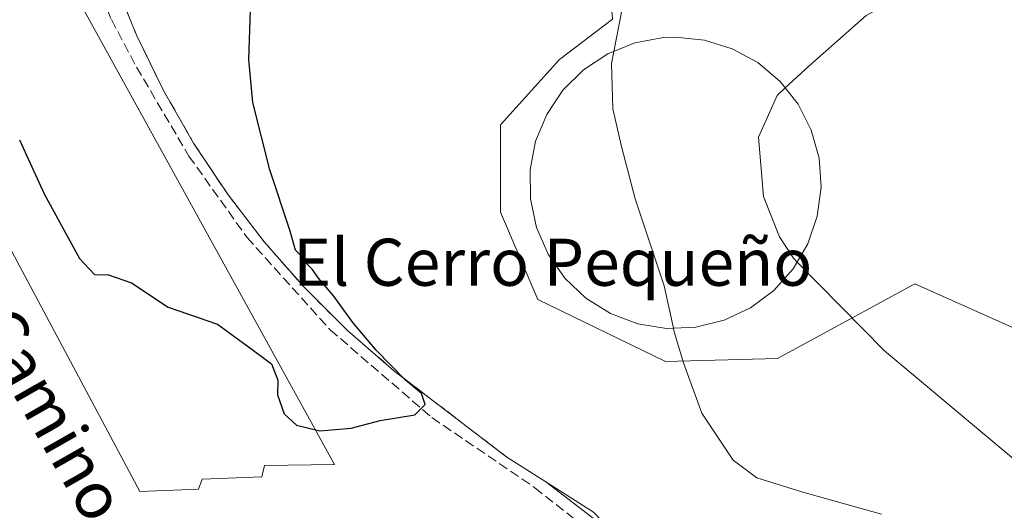
# Model space of a CAD drawing. Units: metres. Extents: x 614079 to 617535, y 4740939 to 4743314.
# Drawn here: x 614381 to 614549, y 4741318 to 4741401 of the extents above; entities that cross this region are included whole.
import ezdxf
from ezdxf.enums import TextEntityAlignment as Align

# ---------------------------------------------------------------- set-up
doc = ezdxf.new("R2010")
doc.units = ezdxf.units.M
doc.header["$MEASUREMENT"] = 0
doc.linetypes.add('DGN Style 3', pattern=[2.307223458686699, 1.648016756204785, -0.6592067024819142])
for name, color, linetype, lineweight in [('Curva de nivel maestra', 30, 'Continuous', 30), ('Curva de nivel normal', 30, 'Continuous', 0), ('Edificación Cxs', 1, 'Continuous', 13), ('Estanque Cxs', 5, 'Continuous', 0), ('Núcleo urbano CxS', 7, 'Continuous', 0), ('Obra de contención lineal', 1, 'DGN Style 3', 13), ('Parque-jardín CxS', 135, 'Continuous', 0), ('Senda pavimentada', 7, 'DGN Style 3', 0), ('Texto cartográfico', 7, 'Continuous', 0), ('Vegetación y arbolados urbanos CxS', 151, 'Continuous', 0)]:
    doc.layers.add(name, color=color, linetype=linetype, lineweight=lineweight)
doc.styles.add('Style-Arial', font='txt')

msp = doc.modelspace()

# ---------------------------------------------------------------- linework, layer by layer
at = {"layer": 'Curva de nivel maestra', "color": 30, "linetype": 'Continuous', "lineweight": 30, "elevation": 450, "flags": 128}
msp.add_lwpolyline([(614381.2599999999, 4741380.7601), (614385.4400000004, 4741371.600099999), (614391.4500000002, 4741360.610099999), (614394.0300000003, 4741357.860099999), (614396.4000000004, 4741357.8101), (614400.29, 4741356.450099999), (614406.54, 4741352.290100001), (614414.9000000004, 4741349.4001), (614419.9400000004, 4741345.770099999), (614424.0800000001, 4741342.6801), (614425.1600000003, 4741339.920100001), (614425.0800000001, 4741337.440099999), (614426.25, 4741334.170100001), (614428.3200000003, 4741332.2501), (614432.2699999996, 4741331.280099999), (614437.6100000005, 4741331.770099999), (614442.5499999998, 4741333.0801), (614448.4500000002, 4741334.020099999), (614450.1799999997, 4741335.770099999), (614449.5800000001, 4741337.670100001), (614446.79, 4741339.950099999), (614441.8600000005, 4741345.020099999), (614437.8700000001, 4741349.700099999), (614434.6600000003, 4741354.1601), (614432.0599999996, 4741357.220100001), (614430.9800000006, 4741358.800100001), (614429.9500000002, 4741359.780099999), (614429.1600000003, 4741360.9801), (614428.1600000003, 4741361.9901), (614427.2199999997, 4741365.380100001), (614423.8200000003, 4741375.6501), (614420.9100000003, 4741387.0701), (614420.2400000002, 4741394.4101), (614420.5300000003, 4741402.800100001)], dxfattribs=at)
at = {"layer": 'Curva de nivel normal', "color": 30, "linetype": 'Continuous', "lineweight": 0, "flags": 128}
for points, elevation in [([(614557.2699999996, 4741442.170100001), (614546.6600000003, 4741437.950099999), (614529.9199999999, 4741433.780099999), (614511.8399999999, 4741428.520099999), (614503.4299999997, 4741425.220100001), (614500.9699999997, 4741423.520099999), (614499.79, 4741421.720100001), (614499.7646000005, 4741420.7928), (614499.7000000002, 4741418.440099999), (614499.9600000001, 4741415.770099999), (614498.04, 4741413.5801), (614494.6100000005, 4741410.4301), (614487.2000000002, 4741406.6801), (614484.3600000005, 4741404.270099999), (614483.54, 4741402.460100001), (614482.2241000002, 4741395.788600001)], 455), ([(614551.6100000005, 4741413.1501), (614539.7400000002, 4741409.460100001), (614532.4900000002, 4741405.960100001), (614525.0899999999, 4741401.9001), (614515.3300000001, 4741393.270099999), (614511.3356999997, 4741389.5733)], 460), ([(614482.2241000002, 4741395.788600001), (614481.8200000003, 4741393.7401), (614482.0599999996, 4741386.0101), (614483.5499999998, 4741379.590100001), (614485.8300000001, 4741370.720100001), (614490.7800000003, 4741355.920100001), (614492.3395999996, 4741348.746099999)], 455), ([(614511.3356999997, 4741389.5733), (614509.9600000001, 4741388.300100001), (614506.7999999998, 4741381.1801), (614507.6299999999, 4741371.130100001), (614510.3799999999, 4741364.280099999), (614512.75, 4741360.630100001), (614513.3793000003, 4741359.990300001)], 460), ([(614513.3793000003, 4741359.990300001), (614528.2199999997, 4741344.9001), (614557.7599999999, 4741320.1601), (614573.9600000001, 4741309.200099999)], 460), ([(614492.3395999996, 4741348.746099999), (614492.4800000006, 4741348.100099999), (614494.0800000001, 4741342.860099999), (614497.1699999999, 4741334.3301), (614502.4800000006, 4741326.3101), (614506.5, 4741323.3301), (614514.3499999996, 4741320.870100001), (614527.7199999997, 4741317.1601)], 455)]:
    msp.add_lwpolyline(points, dxfattribs=dict(at, elevation=elevation))
at = {"layer": 'Edificación Cxs', "color": 1, "linetype": 'Continuous', "lineweight": 13, "elevation": 472.8932000000059, "flags": 128}
msp.add_lwpolyline([(614496.1501000002, 4741348.9001), (614491.2001, 4741348.700099999), (614486.3201000001, 4741349.4901), (614481.6901000004, 4741351.2301), (614477.5000999998, 4741353.860099999), (614473.9101, 4741357.270099999), (614471.0701000001, 4741361.3201), (614469.1001000004, 4741365.860099999), (614468.0701000001, 4741370.700099999), (614468.0100999996, 4741375.640100001), (614468.9501, 4741380.5001), (614470.8300999999, 4741385.0801), (614473.5800999999, 4741389.190099999), (614477.0900999998, 4741392.670100001), (614481.2301000003, 4741395.390100001), (614485.8201000001, 4741397.2301), (614490.6901000004, 4741398.120100001), (614492.6801000005, 4741398.200099999), (614497.6101000002, 4741397.700099999), (614502.3300999999, 4741396.2401), (614506.6700999998, 4741393.870100001), (614510.4600999998, 4741390.6801), (614513.5301000001, 4741386.800100001), (614515.7701000003, 4741382.390100001), (614517.0900999998, 4741377.620100001), (614517.4401000004, 4741372.690099999), (614516.8000999996, 4741367.780099999), (614515.2001, 4741363.100099999), (614512.7001, 4741358.8301), (614509.4001000002, 4741355.1501), (614505.4301000005, 4741352.190099999), (614500.9501, 4741350.0801)], close=True, dxfattribs=at)
at = {"layer": 'Edificación Cxs', "color": 1, "linetype": 'Continuous', "lineweight": 13}
msp.add_polyline3d([(614510.4600999998, 4741390.6801, 470.1153000000049), (614513.5301000001, 4741386.800100001, 471.5424999999959), (614515.7701000003, 4741382.390100001, 470.4134999999952), (614517.0900999998, 4741377.620100001, 471.428899999999), (614517.4401000004, 4741372.690099999, 472.0953000000009), (614516.8000999996, 4741367.780099999, 470.8521000000038), (614515.2001, 4741363.100099999, 469.9113999999972), (614512.7001, 4741358.8301, 471.5025000000023), (614509.4001000002, 4741355.1501, 470.1159000000043), (614505.4301000005, 4741352.190099999, 471.1906000000017), (614500.9501, 4741350.0801, 469.699099999998), (614496.1501000002, 4741348.9001, 470.2617999999929), (614491.2001, 4741348.700099999, 471.0586999999941), (614486.3201000001, 4741349.4901, 470.2912000000069), (614481.6901000004, 4741351.2301, 471.4465000000055), (614477.5000999998, 4741353.860099999, 471.8413), (614473.9101, 4741357.270099999, 471.7736000000005), (614471.0701000001, 4741361.3201, 471.2799999999989), (614469.1001000004, 4741365.860099999, 471.0406999999978), (614468.0701000001, 4741370.700099999, 472.4667999999947), (614468.0100999996, 4741375.640100001, 472.6051000000007), (614468.9501, 4741380.5001, 471.3006000000024), (614470.8300999999, 4741385.0801, 471.2486999999965), (614473.5800999999, 4741389.190099999, 471.7344000000012), (614477.0900999998, 4741392.670100001, 472.8932000000059), (614481.2301000003, 4741395.390100001, 470.9189000000042), (614485.8201000001, 4741397.2301, 472.0978999999934), (614490.6901000004, 4741398.120100001, 471.7621000000072), (614492.6801000005, 4741398.200099999, 471.9257000000071), (614497.6101000002, 4741397.700099999, 472.3285999999935), (614502.3300999999, 4741396.2401, 470.6361999999936), (614506.6700999998, 4741393.870100001, 471.0424000000058), (614510.4600999998, 4741390.6801, 470.1153000000049)], dxfattribs=at)
at = {"layer": 'Estanque Cxs', "color": 5, "linetype": 'Continuous', "lineweight": 0}
msp.add_polyline3d([(614373.3991, 4741436.8979, 449.1609999999928), (614434.7824999997, 4741325.560900001, 453.0151999999944), (614422.8762999997, 4741325.415300001, 453.7746999999945), (614422.4528999999, 4741323.510299999, 453.9146000000038), (614412.2928999999, 4741323.087099999, 453.7580000000017), (614411.6579, 4741321.3937, 453.8644999999961), (614401.7094999999, 4741320.9703, 454.0709000000061), (614376.2742999997, 4741368.5779, 452.6245999999956), (614371.8685, 4741368.775900001, 453.2654000000039), (614371.8101000005, 4741373.920100001, 452.8129000000045), (614371.7763, 4741377.9705, 452.146900000007), (614370.2241000002, 4741378.054300001, 452.372199999998), (614370.2241000002, 4741388.426100001, 451.2433000000019), (614364.9323000005, 4741388.214299999, 451.2706999999937), (614340.8022999996, 4741432.4527, 450.0093999999954), (614351.3857000005, 4741433.087900001, 449.6456000000035), (614350.9622999998, 4741435.204500001, 449.7462999999989), (614362.6041000001, 4741434.992900001, 449.5426000000007), (614362.3923000004, 4741436.8979, 449.5816999999952)], close=True, dxfattribs=at)
msp.add_polyline3d([(614373.3991, 4741436.8979, 449.1609999999928), (614434.7824999997, 4741325.560900001, 453.0151999999944), (614422.8762999997, 4741325.415300001, 453.7746999999945), (614422.4528999999, 4741323.510299999, 453.9146000000038), (614412.2928999999, 4741323.087099999, 453.7580000000017), (614411.6579, 4741321.3937, 453.8644999999961), (614401.7094999999, 4741320.9703, 454.0709000000061), (614376.2742999997, 4741368.5779, 452.6245999999956), (614371.8685, 4741368.775900001, 453.2654000000039)], dxfattribs=at)
at = {"layer": 'Núcleo urbano CxS', "color": 7, "linetype": 'Continuous', "lineweight": 0}
for points in [[(614397.3101000005, 4741408.0101, 447.4092999999993), (614401.2001, 4741398.440099999, 447.0561000000016), (614405.7200999996, 4741389.1501, 446.4842000000062), (614410.8501000004, 4741380.190099999, 447.3243999999977), (614416.5800999999, 4741371.590100001, 447.5598000000027), (614422.8601000002, 4741363.390100001, 448.2057000000059), (614429.6801000005, 4741355.630100001, 448.6647999999987), (614435.7220999999, 4741349.6129, 449.6828999999998), (614437.0000999998, 4741348.340100001, 449.8004999999976), (614444.8000999996, 4741341.5701, 450.6557999999932), (614464.0800999999, 4741326.8201, 452.440499999997), (614470.6563999997, 4741322.6527, 453.0722999999998), (614482.8855999997, 4741313.2149, 453.8092000000034)], [(614482.8855999997, 4741313.2149, 453.8092000000034), (614470.6563999997, 4741322.6527, 453.0722999999998), (614464.0800999999, 4741326.8201, 452.440499999997), (614444.8000999996, 4741341.5701, 450.6557999999932), (614437.0000999998, 4741348.340100001, 449.8004999999976), (614435.7220999999, 4741349.6129, 449.6828999999998), (614429.6801000005, 4741355.630100001, 448.6647999999987), (614422.8601000002, 4741363.390100001, 448.2057000000059), (614416.5800999999, 4741371.590100001, 447.5598000000027), (614410.8501000004, 4741380.190099999, 447.3243999999977), (614405.7200999996, 4741389.1501, 446.4842000000062), (614401.2001, 4741398.440099999, 447.0561000000016), (614397.3101000005, 4741408.0101, 447.4092999999993)], [(614558.2096999995, 4741345.179199999, 463.2094999999972), (614533.3388999999, 4741356.2917, 462.2540000000009), (614510.0554999998, 4741343.591700001, 456.1823000000004), (614491.0054000001, 4741343.0625, 454.2707999999984), (614469.3096000003, 4741353.6459, 454.1607999999979), (614462.9595999997, 4741368.4626, 454.1180000000023), (614462.9595999997, 4741383.279300001, 454.1456000000035), (614473.0137, 4741394.391799999, 454.6285000000062), (614482.0096000005, 4741401.271000001, 454.1040999999968)], [(614482.0096000005, 4741401.271000001, 454.1040999999968), (614473.0137, 4741394.391799999, 454.6285000000062), (614462.9595999997, 4741383.279300001, 454.1456000000035), (614462.9595999997, 4741368.4626, 454.1180000000023), (614469.3096000003, 4741353.6459, 454.1607999999979), (614491.0054000001, 4741343.0625, 454.2707999999984), (614510.0554999998, 4741343.591700001, 456.1823000000004), (614533.3388999999, 4741356.2917, 462.2540000000009), (614558.2096999995, 4741345.179199999, 463.2094999999972)]]:
    msp.add_polyline3d(points, dxfattribs=at)
at = {"layer": 'Obra de contención lineal', "color": 1, "linetype": 'DGN Style 3', "lineweight": 13}
msp.add_polyline3d([(614389.6001000004, 4741437.9801, 448.8166999999958), (614391.5000999998, 4741427.8201, 448.603099999993), (614394.0701000001, 4741417.8201, 448.3871000000072), (614397.3101000005, 4741408.0101, 448.1141999999964), (614401.2001, 4741398.440099999, 447.7446999999956), (614405.7200999996, 4741389.1501, 447.5206999999937), (614410.8501000004, 4741380.190099999, 448.1692999999942), (614416.5800999999, 4741371.590100001, 448.9032000000007), (614422.8601000002, 4741363.390100001, 448.6073999999935), (614429.6801000005, 4741355.630100001, 449.507700000002), (614437.0000999998, 4741348.340100001, 450.5314999999973), (614444.8000999996, 4741341.5701, 451.1622999999963), (614464.0800999999, 4741326.8201, 452.7869999999967)], dxfattribs=at)
at = {"layer": 'Parque-jardín CxS', "color": 135, "linetype": 'Continuous', "lineweight": 0}
for points in [[(614464.0800999999, 4741326.8201, 452.7869999999967), (614444.8000999996, 4741341.5701, 451.1622999999963), (614437.0000999998, 4741348.340100001, 450.5314999999973), (614435.7220999999, 4741349.6129, 450.3187000000034), (614429.6801000005, 4741355.630100001, 449.507700000002), (614422.8601000002, 4741363.390100001, 448.6073999999935), (614416.5800999999, 4741371.590100001, 448.9032000000007), (614410.8501000004, 4741380.190099999, 448.1692999999942), (614405.7200999996, 4741389.1501, 447.5206999999937), (614401.2001, 4741398.440099999, 447.7446999999956), (614397.3101000005, 4741408.0101, 448.1141999999964), (614394.0701000001, 4741417.8201, 448.3871000000072), (614391.5000999998, 4741427.8201, 448.603099999993), (614389.6001000004, 4741437.9801, 448.8166999999958)], [(614426.6501000002, 4741434.7601, 448.8141999999935), (614434.9137000004, 4741428.258500001, 449.3772999999928), (614450.7887000004, 4741421.908500001, 450.543399999995), (614476.5817, 4741415.5734, 453.162599999996), (614480.9512999998, 4741414.500200001, 453.5393999999943), (614481.0131999999, 4741413.727, 453.5754000000015), (614482.0096000005, 4741401.271000001, 458.2565999999933), (614473.0137, 4741394.391799999, 461.2663999999932), (614462.9595999997, 4741383.279300001, 455.6211999999941), (614462.9595999997, 4741368.4626, 456.920499999993), (614469.3096000003, 4741353.6459, 456.9066000000021), (614491.0054000001, 4741343.0625, 456.3969999999972), (614510.0554999998, 4741343.591700001, 457.3086000000039), (614533.3388999999, 4741356.2917, 462.2926000000007), (614558.2096999995, 4741345.179199999, 463.2348999999958), (614587.8431000002, 4741332.4792, 462.9467000000004), (614630.7056999998, 4741339.3584, 462.4323000000004), (614699.4974999996, 4741357.350099999, 450.5504999999976), (614713.0926999999, 4741360.586999999, 449.0788999999932), (614713.4545, 4741360.6732, 449.0047999999952)], [(614478.7817000002, 4741317.503699999, 453.8435000000027), (614470.6563999997, 4741322.6527, 453.2902999999933), (614464.0800999999, 4741326.8201, 452.7869999999967), (614444.8000999996, 4741341.5701, 451.1622999999963), (614437.0000999998, 4741348.340100001, 450.5314999999973), (614435.7220999999, 4741349.6129, 450.3187000000034), (614429.6801000005, 4741355.630100001, 449.507700000002), (614422.8601000002, 4741363.390100001, 448.6073999999935), (614416.5800999999, 4741371.590100001, 448.9032000000007), (614410.8501000004, 4741380.190099999, 448.1692999999942), (614405.7200999996, 4741389.1501, 447.5206999999937), (614401.2001, 4741398.440099999, 447.7446999999956), (614397.3101000005, 4741408.0101, 448.1141999999964)], [(614482.0096000005, 4741401.271000001, 458.2565999999933), (614473.0137, 4741394.391799999, 461.2663999999932), (614462.9595999997, 4741383.279300001, 455.6211999999941), (614462.9595999997, 4741368.4626, 456.920499999993), (614469.3096000003, 4741353.6459, 456.9066000000021), (614491.0054000001, 4741343.0625, 456.3969999999972), (614510.0554999998, 4741343.591700001, 457.3086000000039), (614533.3388999999, 4741356.2917, 462.2926000000007), (614558.2096999995, 4741345.179199999, 463.2348999999958)], [(614484.3339999998, 4741311.736099999, 453.7366999999941), (614482.8855999997, 4741313.2149, 453.8368999999948), (614481.6392000001, 4741314.487500001, 453.8524000000034), (614478.7817000002, 4741317.503699999, 453.8435000000027), (614470.6563999997, 4741322.6527, 453.2902999999933), (614464.0800999999, 4741326.8201, 452.7869999999967)]]:
    msp.add_polyline3d(points, dxfattribs=at)
at = {"layer": 'Senda pavimentada', "color": 7, "linetype": 'DGN Style 3', "lineweight": 0}
msp.add_polyline3d([(614385.5747999996, 4741450.1962, 448.9073999999965), (614386.3985000001, 4741442.769900001, 448.8901999999944), (614389.0972999996, 4741426.418500001, 447.6684999999998), (614391.7960999999, 4741413.559699999, 447.4363000000012), (614396.8761, 4741401.177300001, 447.0899999999965), (614401.1623000001, 4741393.080900001, 447.1291999999958), (614410.0522999996, 4741377.999700001, 448.1364999999933), (614419.8948999997, 4741364.1885, 448.5512000000017), (614434.0236999998, 4741348.472100001, 449.7387000000017), (614451.3274999997, 4741333.549500001, 451.4085999999952), (614468.7899000002, 4741321.643300001, 453.2483999999968), (614475.6162999999, 4741316.2459, 453.7204000000056), (614477.6212999999, 4741311.636600001, 453.6609000000026)], dxfattribs=at)
at = {"layer": 'Vegetación y arbolados urbanos CxS', "color": 151, "linetype": 'Continuous', "lineweight": 0}
for points in [[(614482.8855999997, 4741313.2149, 453.8092000000034), (614470.6563999997, 4741322.6527, 453.0722999999998), (614464.0800999999, 4741326.8201, 452.440499999997), (614444.8000999996, 4741341.5701, 450.6557999999932), (614437.0000999998, 4741348.340100001, 449.8004999999976), (614435.7220999999, 4741349.6129, 449.6828999999998), (614429.6801000005, 4741355.630100001, 448.6647999999987), (614422.8601000002, 4741363.390100001, 448.2057000000059), (614416.5800999999, 4741371.590100001, 447.5598000000027), (614410.8501000004, 4741380.190099999, 447.3243999999977), (614405.7200999996, 4741389.1501, 446.4842000000062), (614401.2001, 4741398.440099999, 447.0561000000016), (614397.3101000005, 4741408.0101, 447.4092999999993)], [(614482.8855999997, 4741313.2149, 453.8092000000034), (614470.6563999997, 4741322.6527, 453.0722999999998), (614464.0800999999, 4741326.8201, 452.440499999997), (614444.8000999996, 4741341.5701, 450.6557999999932), (614437.0000999998, 4741348.340100001, 449.8004999999976), (614435.7220999999, 4741349.6129, 449.6828999999998), (614429.6801000005, 4741355.630100001, 448.6647999999987), (614422.8601000002, 4741363.390100001, 448.2057000000059), (614416.5800999999, 4741371.590100001, 447.5598000000027), (614410.8501000004, 4741380.190099999, 447.3243999999977), (614405.7200999996, 4741389.1501, 446.4842000000062), (614401.2001, 4741398.440099999, 447.0561000000016), (614397.3101000005, 4741408.0101, 447.4092999999993)], [(614482.0096000005, 4741401.271000001, 454.1040999999968), (614473.0137, 4741394.391799999, 454.6285000000062), (614462.9595999997, 4741383.279300001, 454.1456000000035), (614462.9595999997, 4741368.4626, 454.1180000000023), (614469.3096000003, 4741353.6459, 454.1607999999979), (614491.0054000001, 4741343.0625, 454.2707999999984), (614510.0554999998, 4741343.591700001, 456.1823000000004), (614533.3388999999, 4741356.2917, 462.2540000000009), (614558.2096999995, 4741345.179199999, 463.2094999999972)], [(614482.0096000005, 4741401.271000001, 454.1040999999968), (614473.0137, 4741394.391799999, 454.6285000000062), (614462.9595999997, 4741383.279300001, 454.1456000000035), (614462.9595999997, 4741368.4626, 454.1180000000023), (614469.3096000003, 4741353.6459, 454.1607999999979), (614491.0054000001, 4741343.0625, 454.2707999999984), (614510.0554999998, 4741343.591700001, 456.1823000000004), (614533.3388999999, 4741356.2917, 462.2540000000009), (614558.2096999995, 4741345.179199999, 463.2094999999972)]]:
    msp.add_polyline3d(points, dxfattribs=at)

# ---------------------------------------------------------------- texts
at = {"layer": 'Texto cartográfico', "color": 7, "linetype": 'Continuous', "lineweight": 0, "style": 'Style-Arial'}
msp.add_text('El Cerro Pequeño', height=8, dxfattribs=at).set_placement((614471.8540353655, 4741359.950149999), align=Align.MIDDLE_CENTER)
msp.add_text('Camino de Villava', height=8, rotation=299.6311711367274, dxfattribs=at).set_placement((614399.2734859855, 4741311.964198019), align=Align.MIDDLE_CENTER)

doc.saveas('drawing.dxf')
